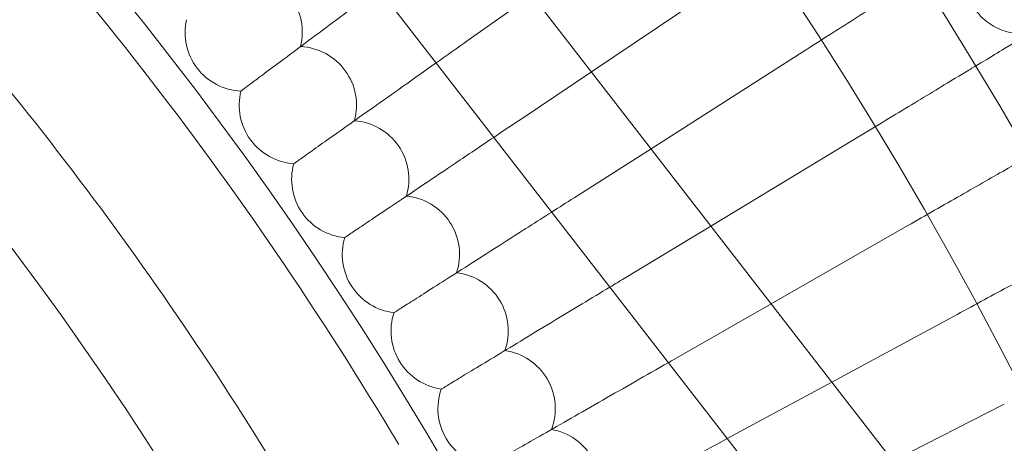
# Model space of a CAD drawing. Units: millimetres. Extents: x 0 to 11609, y 0 to 8193.
# Drawn here: x 10419 to 10553, y 4688 to 4746 of the extents above; entities that cross this region are included whole.
import ezdxf

# ---------------------------------------------------------------- set-up
doc = ezdxf.new("R2010")
doc.units = ezdxf.units.MM

# ---------------------------------------------------------------- blocks, each defined once
blk = doc.blocks.new('A$Ca9b17c55')
at = {"color": 0, "linetype": 'Continuous', "lineweight": 0}
for p, q in [((2861.18, 1243.45), (3078.57, 963)), ((2848.54, 1233.65), (3065.93, 953.19)), ((2901.29, 1191.71), (2922.54, 1206)), ((2884.47, 1196.01), (2893.18, 1202.17)), ((2909.43, 1181.21), (2930.12, 1194.41)), ((2891.83, 1185.35), (2901.29, 1191.71)), ((2917.6, 1170.66), (2937.43, 1182.65)), ((2898.93, 1174.51), (2909.43, 1181.21)), ((2905.77, 1163.51), (2917.6, 1170.66)), ((2925.82, 1160.06), (2944.45, 1170.72)), ((2912.33, 1152.34), (2925.82, 1160.06)), ((2934.1, 1149.38), (2951.18, 1158.61)), ((2919.83, 1141.67), (2934.1, 1149.38)), ((2942.44, 1138.62), (2957.62, 1146.35)), ((2918.63, 1141.02), (2919.83, 1141.67))]:
    blk.add_line(p, q, dxfattribs=at)
for radius in [592, 576]:
    blk.add_circle((2447.03, 886.2), radius, dxfattribs=at)
for centre, radius, start, end in [((2447.03, 886.2), 502.01, 6.1278, 173.8722), ((2447.03, 886.2), 469.01, 6.5608, 173.4392), ((2447.03, 886.2), 498, 30.7523, 45.0009), ((2447.03, 886.2), 482, 31.7033, 44.0499), ((2853.86, 1197.06), 8, 346.0415, 88.7277), ((2853.86, 1197.06), 8, 167.4261, 217.3846), ((2861.25, 1187.14), 8, 344.6569, 87.3431), ((2853.86, 1197.06), 8, 217.3846, 267.3431), ((2861.25, 1187.14), 8, 166.0415, 216), ((2868.4, 1177.04), 8, 343.2723, 85.9585), ((2861.25, 1187.14), 8, 216, 265.9585), ((2868.4, 1177.04), 8, 164.6569, 214.6154), ((2875.31, 1166.78), 8, 341.8876, 84.5739), ((2868.4, 1177.04), 8, 214.6154, 264.5739), ((2875.31, 1166.78), 8, 163.2723, 213.2308), ((2881.96, 1156.35), 8, 340.503, 83.1893), ((2875.31, 1166.78), 8, 213.2308, 263.1893), ((2881.96, 1156.35), 8, 161.8876, 211.8462), ((2888.36, 1145.76), 8, 339.1184, 81.8047), ((2881.96, 1156.35), 8, 211.8462, 261.8047), ((2888.36, 1145.76), 8, 160.503, 210.4615), ((2888.36, 1145.76), 8, 210.4615, 260.4201), ((2894.5, 1135.02), 8, 337.7338, 80.4201)]:
    blk.add_arc(centre, radius, start, end, dxfattribs=at)
for points, knots in [([(2952.87, 1208.93), (2952.37, 1208.61), (2951.28, 1207.91), (2948.05, 1205.85), (2945.93, 1204.5), (2941.51, 1201.68), (2939.39, 1200.32), (2934.88, 1197.45), (2932.51, 1195.94), (2930.12, 1194.41)], [0.009336, 0.009336, 0.009336, 0.009336, 1.098367, 1.098367, 2.19637, 2.19637, 3.04032, 3.04032, 3.889662, 3.889662, 3.889662, 3.889662]), ([(2953.42, 1209.28), (2952.96, 1208.57), (2952.6, 1207.77), (2952.16, 1206.13), (2952.08, 1205.27), (2952.17, 1203.59), (2952.36, 1202.74), (2952.98, 1201.17), (2953.42, 1200.43), (2954.5, 1199.13), (2955.15, 1198.56), (2956.58, 1197.66), (2957.38, 1197.32), (2959.02, 1196.92), (2959.88, 1196.85), (2960.84, 1196.92), (2960.96, 1196.93), (2961.08, 1196.95)], [0, 0, 0, 0, 2.554678, 2.554678, 5.086757, 5.086757, 7.619237, 7.619237, 10.15171, 10.15171, 12.684184, 12.684184, 15.216657, 15.216657, 17.74913, 17.74913, 18.111312, 18.111312, 18.111312, 18.111312]), ([(2872.25, 1203.06), (2870.83, 1202), (2869.44, 1200.96), (2865.29, 1197.87), (2862.74, 1195.97), (2858.41, 1192.74), (2856.67, 1191.45), (2854.81, 1190.06), (2854.32, 1189.69), (2853.65, 1189.2), (2853.49, 1189.07), (2853.49, 1189.07)], [0.579396, 0.579396, 0.579396, 0.579396, 1.122272, 1.122272, 2.244604, 2.244604, 3.367177, 3.367177, 3.966026, 3.966026, 4.565241, 4.565241, 4.565241, 4.565241]), ([(2960.53, 1196.61), (2960.01, 1196.3), (2958.91, 1195.63), (2955.63, 1193.65), (2953.47, 1192.35), (2948.98, 1189.64), (2946.83, 1188.33), (2942.25, 1185.57), (2939.85, 1184.12), (2937.43, 1182.65)], [0.009336, 0.009336, 0.009336, 0.009336, 1.098367, 1.098367, 2.19637, 2.19637, 3.04032, 3.04032, 3.889662, 3.889662, 3.889662, 3.889662]), ([(2880.11, 1192.92), (2878.55, 1191.82), (2877.02, 1190.73), (2872.7, 1187.67), (2870.11, 1185.83), (2865.7, 1182.71), (2863.93, 1181.46), (2862.03, 1180.12), (2861.53, 1179.76), (2860.86, 1179.28), (2860.69, 1179.16), (2860.69, 1179.16)], [0.538722, 0.538722, 0.538722, 0.538722, 1.122272, 1.122272, 2.244604, 2.244604, 3.367177, 3.367177, 3.966026, 3.966026, 4.565241, 4.565241, 4.565241, 4.565241]), ([(2967.88, 1184.11), (2967.35, 1183.81), (2966.23, 1183.17), (2962.91, 1181.27), (2960.72, 1180.02), (2956.17, 1177.42), (2953.99, 1176.17), (2949.34, 1173.51), (2946.91, 1172.12), (2944.45, 1170.72)], [0.009336, 0.009336, 0.009336, 0.009336, 1.098367, 1.098367, 2.19637, 2.19637, 3.04032, 3.04032, 3.889662, 3.889662, 3.889662, 3.889662]), ([(2887.98, 1182.76), (2886.2, 1181.56), (2884.44, 1180.38), (2879.86, 1177.3), (2877.22, 1175.52), (2872.74, 1172.51), (2870.94, 1171.3), (2869.01, 1170), (2868.5, 1169.66), (2867.82, 1169.2), (2867.64, 1169.08), (2867.64, 1169.08)], [0.466525, 0.466525, 0.466525, 0.466525, 1.122272, 1.122272, 2.244604, 2.244604, 3.367177, 3.367177, 3.966026, 3.966026, 4.565241, 4.565241, 4.565241, 4.565241]), ([(2895.88, 1172.57), (2893.77, 1171.22), (2891.69, 1169.9), (2886.77, 1166.76), (2884.09, 1165.04), (2879.54, 1162.14), (2877.71, 1160.97), (2875.75, 1159.72), (2875.23, 1159.39), (2874.53, 1158.95), (2874.36, 1158.83), (2874.36, 1158.83)], [0.36294, 0.36294, 0.36294, 0.36294, 1.122272, 1.122272, 2.244604, 2.244604, 3.367177, 3.367177, 3.966026, 3.966026, 4.565241, 4.565241, 4.565241, 4.565241]), ([(2974.92, 1171.44), (2974.39, 1171.16), (2973.26, 1170.54), (2969.89, 1168.72), (2967.67, 1167.52), (2963.06, 1165.03), (2960.85, 1163.83), (2956.14, 1161.29), (2953.67, 1159.96), (2951.18, 1158.61)], [0.009336, 0.009336, 0.009336, 0.009336, 1.098367, 1.098367, 2.19637, 2.19637, 3.04032, 3.04032, 3.889662, 3.889662, 3.889662, 3.889662]), ([(2903.82, 1162.33), (2901.28, 1160.8), (2898.78, 1159.29), (2893.42, 1156.05), (2890.7, 1154.4), (2886.08, 1151.61), (2884.22, 1150.48), (2882.23, 1149.28), (2881.71, 1148.96), (2881, 1148.54), (2880.82, 1148.43), (2880.82, 1148.43)], [0.228026, 0.228026, 0.228026, 0.228026, 1.122272, 1.122272, 2.244604, 2.244604, 3.367177, 3.367177, 3.966026, 3.966026, 4.565241, 4.565241, 4.565241, 4.565241]), ([(2911.8, 1152.04), (2908.73, 1150.28), (2905.69, 1148.55), (2899.81, 1145.18), (2897.05, 1143.6), (2892.36, 1140.92), (2890.48, 1139.84), (2888.46, 1138.69), (2887.93, 1138.38), (2887.21, 1137.97), (2887.03, 1137.87), (2887.03, 1137.87)], [0.061627, 0.061627, 0.061627, 0.061627, 1.122272, 1.122272, 2.244604, 2.244604, 3.367177, 3.367177, 3.966026, 3.966026, 4.565241, 4.565241, 4.565241, 4.565241]), ([(2918.63, 1141.02), (2915.34, 1139.24), (2912.07, 1137.48), (2905.94, 1134.17), (2903.14, 1132.65), (2898.39, 1130.09), (2896.48, 1129.05), (2894.44, 1127.95), (2893.89, 1127.66), (2893.17, 1127.26), (2892.98, 1127.16), (2892.98, 1127.16)], [0, 0, 0, 0, 1.122272, 1.122272, 2.244604, 2.244604, 3.367177, 3.367177, 3.966026, 3.966026, 4.565241, 4.565241, 4.565241, 4.565241])]:
    blk.add_open_spline(points, degree=3, knots=knots, dxfattribs=at)
for points in [[(2884.47, 1196.01), (2883.01, 1194.97), (2881.55, 1193.94), (2880.11, 1192.92)], [(2891.83, 1185.35), (2890.54, 1184.48), (2889.25, 1183.61), (2887.98, 1182.76)], [(2898.93, 1174.51), (2897.91, 1173.86), (2896.89, 1173.21), (2895.88, 1172.57)], [(2905.77, 1163.51), (2905.11, 1163.12), (2904.47, 1162.72), (2903.82, 1162.33)], [(2912.33, 1152.34), (2912.15, 1152.24), (2911.98, 1152.14), (2911.8, 1152.04)]]:
    blk.add_open_spline(points, degree=3, dxfattribs=at)

msp = doc.modelspace()

# ---------------------------------------------------------------- block references
msp.add_blockref('A$Ca9b17c55', (7595.33, 3547.34))

doc.saveas('drawing.dxf')
